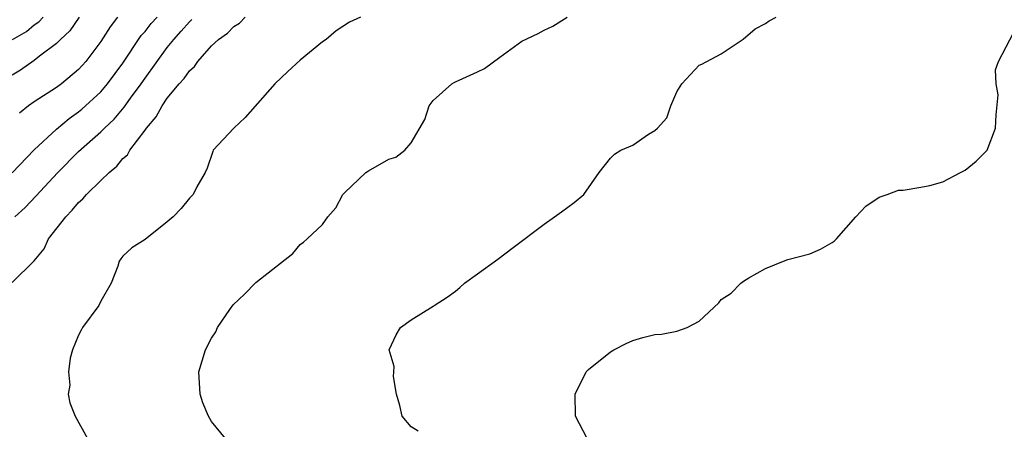
# Model space of a CAD drawing. Units: inches. Extents: x 2526000 to 2529000, y 1557000 to 1560000.
# Drawn here: x 2528778 to 2528867, y 1557246 to 1557283 of the extents above; entities that cross this region are included whole.
import ezdxf

# ---------------------------------------------------------------- set-up
doc = ezdxf.new("R2010")
doc.units = ezdxf.units.IN
doc.header["$MEASUREMENT"] = 0
doc.layers.add('LD25261557_2ft', color=161, linetype='Continuous')

msp = doc.modelspace()

# ---------------------------------------------------------------- linework, layer by layer
at = {"layer": 'LD25261557_2ft'}
for points, elevation in [([(2528777, 1557259.054), (2528778.99, 1557261.009), (2528779.901, 1557262.099), (2528780.301, 1557263), (2528781.841, 1557265), (2528782.415, 1557265.585), (2528783, 1557266.294), (2528783.386, 1557266.614), (2528783.719, 1557267), (2528785, 1557268.281), (2528785.758, 1557269), (2528786.449, 1557269.551), (2528787, 1557270.247), (2528787.407, 1557270.592), (2528787.63, 1557271), (2528789, 1557272.803), (2528789.133, 1557273), (2528789.991, 1557274.009), (2528790.531, 1557275), (2528791, 1557275.685), (2528792.091, 1557277), (2528792.536, 1557277.464), (2528793, 1557278.166), (2528793.461, 1557278.539), (2528793.773, 1557279), (2528795, 1557280.414), (2528795.637, 1557281), (2528796.449, 1557281.551), (2528797, 1557282.177), (2528797.524, 1557282.476), (2528798.032, 1557283)], 7094), ([(2528777, 1557268.953), (2528779, 1557271.022), (2528781, 1557272.906), (2528782.145, 1557273.855), (2528783, 1557274.449), (2528783.3, 1557274.701), (2528785, 1557276.274), (2528785.622, 1557277), (2528787, 1557278.84), (2528788.654, 1557281.346), (2528789, 1557281.718), (2528789.563, 1557282.437), (2528790.092, 1557283)], 7090), ([(2528783.061, 1557283), (2528782.224, 1557281.776), (2528781.376, 1557281), (2528781, 1557280.622), (2528779.475, 1557279.475), (2528779, 1557279.101), (2528777.765, 1557278.235), (2528777, 1557277.782)], 7086), ([(2528777.046, 1557281), (2528778.292, 1557281.708), (2528779, 1557282.312), (2528779.411, 1557282.589), (2528779.794, 1557283)], 7084), ([(2528786.498, 1557283), (2528785.854, 1557282.146), (2528785, 1557280.796), (2528783.66, 1557279), (2528783, 1557278.28), (2528781.446, 1557277), (2528781, 1557276.669), (2528779, 1557275.378), (2528778.485, 1557275), (2528777.661, 1557274.338)], 7088), ([(2528808.438, 1557283), (2528807.438, 1557282.562), (2528806.24, 1557281.76), (2528805.333, 1557281), (2528805, 1557280.766), (2528803, 1557279.132), (2528801.886, 1557278.114), (2528800.718, 1557277), (2528798.048, 1557273.952), (2528797.008, 1557273), (2528795.156, 1557271), (2528795.109, 1557270.891), (2528794.605, 1557269.395), (2528794.409, 1557269), (2528793.681, 1557267.682), (2528793.337, 1557267), (2528793, 1557266.682), (2528792.247, 1557265.753), (2528791.537, 1557265), (2528791, 1557264.526), (2528789, 1557262.946), (2528787.796, 1557262.204), (2528787, 1557261.434), (2528786.804, 1557261.196), (2528786.659, 1557261), (2528786.544, 1557260.544), (2528785.955, 1557259), (2528785, 1557257.393), (2528784.821, 1557257), (2528783.343, 1557255), (2528783.238, 1557254.762), (2528783, 1557254.301), (2528782.44, 1557253), (2528782.247, 1557252.247), (2528782.085, 1557251), (2528782.2, 1557249.8), (2528782.069, 1557249), (2528782.205, 1557248.205), (2528782.682, 1557247), (2528783.804, 1557245)], 7096), ([(2528796.26, 1557245), (2528795, 1557246.514), (2528794.725, 1557247), (2528794.216, 1557248.215), (2528793.97, 1557249), (2528793.855, 1557251), (2528794.441, 1557253), (2528795, 1557254.057), (2528795.374, 1557254.626), (2528795.541, 1557255), (2528796.638, 1557256.638), (2528796.939, 1557257.061), (2528797.972, 1557258.027), (2528799, 1557259.073), (2528799.41, 1557259.41), (2528802.32, 1557261.68), (2528803, 1557262.49), (2528803.298, 1557262.702), (2528803.641, 1557263), (2528805, 1557264.307), (2528805.486, 1557265), (2528806.211, 1557265.789), (2528806.844, 1557267), (2528807, 1557267.167), (2528808.933, 1557269), (2528809.153, 1557269.153), (2528811, 1557270.178), (2528811.637, 1557270.363), (2528812.429, 1557271), (2528813, 1557271.657), (2528814.236, 1557273.764), (2528814.651, 1557275), (2528815, 1557275.49), (2528816.68, 1557277), (2528816.878, 1557277.122), (2528817, 1557277.165), (2528819, 1557278.063), (2528819.618, 1557278.382), (2528821, 1557279.402), (2528823, 1557280.838), (2528824.461, 1557281.539), (2528825, 1557281.832), (2528825.809, 1557282.191), (2528827.103, 1557283)], 7098), ([(2528813.652, 1557245.652), (2528813, 1557246.028), (2528812.211, 1557247), (2528811.977, 1557247.977), (2528811.693, 1557249), (2528811.423, 1557250.577), (2528811.437, 1557251), (2528811.478, 1557251.477), (2528811.041, 1557253), (2528811.658, 1557254.342), (2528812.045, 1557255), (2528813, 1557255.694), (2528815, 1557256.918), (2528815.091, 1557257), (2528816.253, 1557257.747), (2528817, 1557258.281), (2528817.396, 1557258.604), (2528817.827, 1557259), (2528819, 1557259.861), (2528820.844, 1557261.156), (2528822.211, 1557262.211), (2528825, 1557264.325), (2528825.94, 1557265), (2528826.574, 1557265.426), (2528827.724, 1557266.276), (2528828.593, 1557267), (2528829.986, 1557269), (2528831, 1557270.283), (2528831.348, 1557270.652), (2528831.937, 1557271), (2528833, 1557271.464), (2528834.433, 1557272.433), (2528835, 1557272.769), (2528835.231, 1557273), (2528836.077, 1557273.923), (2528836.434, 1557275), (2528837, 1557276.259), (2528837.436, 1557277), (2528839, 1557278.679), (2528839.251, 1557278.749), (2528841, 1557279.691), (2528842.974, 1557281.026), (2528844.047, 1557281.953), (2528845, 1557282.422), (2528845.319, 1557282.681), (2528845.94, 1557283)], 7100), ([(2528777.238, 1557265), (2528778.167, 1557265.833), (2528779.157, 1557266.842), (2528781.115, 1557269), (2528783, 1557270.885), (2528785, 1557272.65), (2528785.349, 1557273), (2528786.206, 1557273.794), (2528787.123, 1557274.877), (2528787.685, 1557275.685), (2528788.646, 1557277), (2528789, 1557277.514), (2528791, 1557280.265), (2528791.589, 1557281), (2528792.266, 1557281.734), (2528793, 1557282.587), (2528793.218, 1557282.782)], 7092), ([(2528828.887, 1557245), (2528827.848, 1557247), (2528827.814, 1557249), (2528828.798, 1557251), (2528829, 1557251.227), (2528831, 1557252.816), (2528831.295, 1557253), (2528832.428, 1557253.572), (2528833, 1557253.835), (2528833.905, 1557254.095), (2528835, 1557254.377), (2528835.601, 1557254.399), (2528837, 1557254.682), (2528837.903, 1557255), (2528839, 1557255.58), (2528840.763, 1557257.237), (2528841, 1557257.532), (2528841.887, 1557258.113), (2528842.767, 1557259), (2528843, 1557259.172), (2528843.481, 1557259.481), (2528845, 1557260.313), (2528846.596, 1557261), (2528847, 1557261.133), (2528849, 1557261.651), (2528849.938, 1557262.062), (2528851, 1557262.668), (2528851.193, 1557262.807), (2528851.387, 1557263), (2528853.151, 1557265), (2528854.04, 1557265.961), (2528855.237, 1557266.763), (2528855.96, 1557267), (2528857, 1557267.389), (2528857.401, 1557267.401), (2528859, 1557267.657), (2528859.813, 1557267.813), (2528861, 1557268.146), (2528862.592, 1557269), (2528863, 1557269.203), (2528863.994, 1557270.006), (2528865, 1557270.991), (2528865.743, 1557273), (2528865.798, 1557274.202), (2528865.982, 1557275.982), (2528865.812, 1557277), (2528865.746, 1557278.254), (2528866.021, 1557279), (2528867.715, 1557282.285)], 7102)]:
    msp.add_lwpolyline(points, dxfattribs=dict(at, elevation=elevation))

doc.saveas('drawing.dxf')
